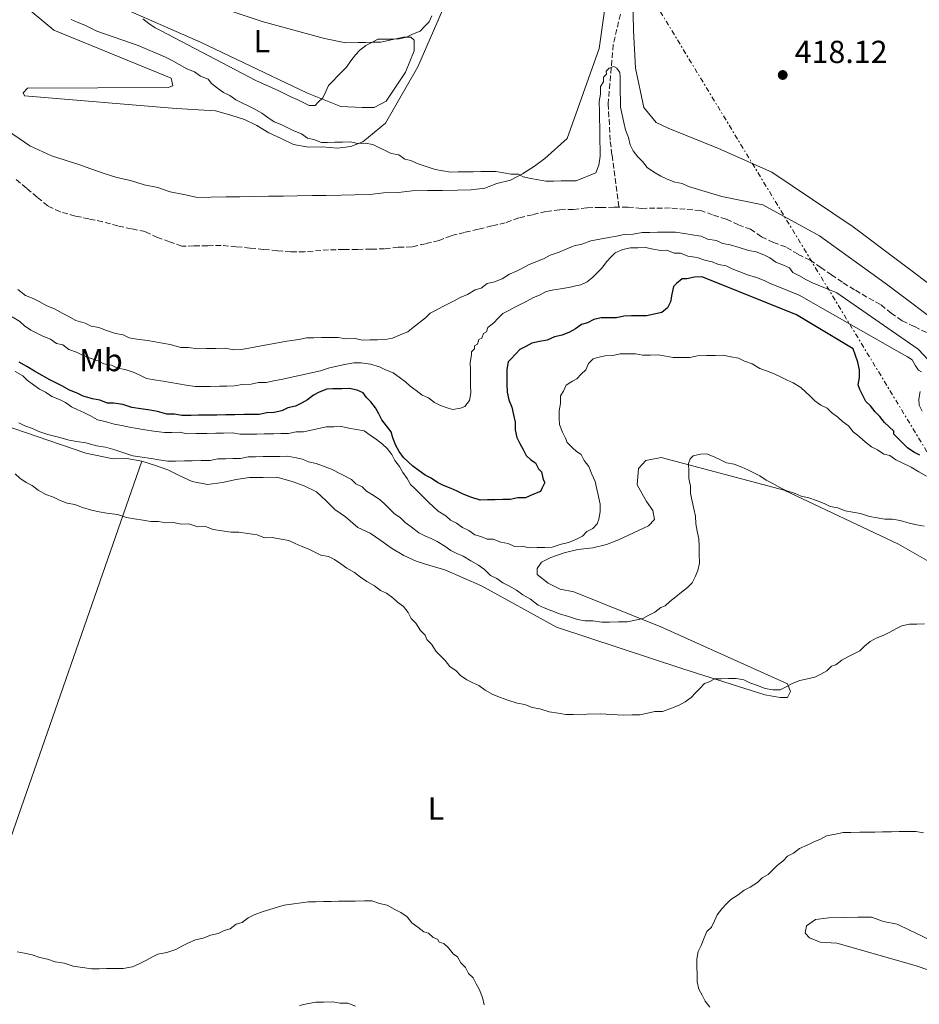
# Model space of a CAD drawing. Units: metres. Extents: x 641939 to 645408, y 4711409 to 4713759.
# Drawn here: x 643623 to 643905, y 4712917 to 4713227 of the extents above; entities that cross this region are included whole.
import ezdxf
from ezdxf.enums import TextEntityAlignment as Align

# ---------------------------------------------------------------- set-up
doc = ezdxf.new("R2010")
doc.units = ezdxf.units.M
doc.header["$MEASUREMENT"] = 0
doc.linetypes.add('DGN Style 3', pattern=[2.435891, 1.739922, -0.695969])
doc.linetypes.add('DGN Style 7', pattern=[3.479844, 1.56593, -0.695969, 0.521977, -0.695969])
for name, color, linetype, lineweight in [('Balsa-alberca', 142, 'Continuous', 0), ('Barranco lineal', 142, 'DGN Style 3', 13), ('Cota de punto acotado terreno', 7, 'Continuous', 0), ('Curva de nivel directora', 30, 'Continuous', 30), ('Curva de nivel intermedia', 30, 'Continuous', 0), ('Etiqueta de uso rústico', 92, 'Continuous', 0), ('Línea de cambio de uso (parcela vista)', 92, 'Continuous', 0), ('Línea eléctrica', 6, 'DGN Style 7', 0), ('Punto acotado terreno (símbolo)', 7, 'Continuous', 0)]:
    doc.layers.add(name, color=color, linetype=linetype, lineweight=lineweight)
doc.styles.add('Style-Arial', font='arial.ttf')

# ---------------------------------------------------------------- blocks, each defined once
blk = doc.blocks.new('5PATER')
at = {"layer": 'Balsa-alberca', "linetype": 'Continuous', "lineweight": 0}
h = blk.add_hatch(color=51, dxfattribs=at)
edge = h.paths.add_edge_path()
edge.add_ellipse((0, 0), major_axis=(-0.11, -0.111), ratio=0.999422, start_angle=0, end_angle=360)

msp = doc.modelspace()

# ---------------------------------------------------------------- linework, layer by layer
at = {"layer": 'Barranco lineal', "color": 142, "linetype": 'DGN Style 3', "lineweight": 13}
for points in [[(643842.25, 4713355.98, 422.51), (643832, 4713310.39, 420.56), (643821.27, 4713268.86, 418.61), (643813.69, 4713237.84, 417.88), (643809.25, 4713218.75, 416.66), (643807.65, 4713200.18, 415.93), (643808.32, 4713188.31, 415.93), (643808.86, 4713184.04, 415.93), (643811.04, 4713167.7, 415.2)], [(643811.04, 4713167.7, 415.2), (643809.49, 4713167.67, 415.41), (643805.22, 4713167.6, 415.16), (643800.94, 4713167.53, 415.16), (643796.67, 4713166.98, 415.41), (643792.39, 4713166.91, 415.41), (643788.12, 4713166.37, 415.41), (643783.86, 4713165.35, 415.16), (643779.6, 4713164.33, 414.92), (643775.35, 4713162.83, 414.92), (643771.08, 4713161.81, 414.68), (643766.82, 4713160.79, 414.68), (643762.56, 4713159.77, 414.68), (643758.3, 4713158.75, 414.68), (643754.52, 4713157.27, 414.68), (643750.26, 4713156.25, 414.43), (643746, 4713155.23, 414.43), (643741.72, 4713155.16, 414.43), (643737.45, 4713154.61, 414.43), (643733.17, 4713154.54, 414.43), (643728.89, 4713154.47, 414.43), (643724.62, 4713154.4, 414.43), (643719.86, 4713154.33, 414.43), (643712.27, 4713153.73, 414.19), (643707.99, 4713153.66, 414.19), (643703.71, 4713154.06, 414.19), (643699.42, 4713154.47, 413.95), (643695.14, 4713154.87, 413.7), (643690.85, 4713155.28, 413.7), (643686.09, 4713155.68, 413.46), (643681.81, 4713155.61, 413.46), (643677.54, 4713155.54, 413.22), (643673.73, 4713155.48, 413.22), (643669.91, 4713156.84, 413.22), (643666.08, 4713158.2, 413.22), (643662.25, 4713160.04, 413.46), (643657.96, 4713160.92, 413.46), (643653.66, 4713161.81, 413.46), (643648.89, 4713163.15, 413.46), (643644.6, 4713164.04, 413.46), (643640.3, 4713164.92, 413.22), (643635.53, 4713166.26, 412.73), (643631.69, 4713168.1, 412.73), (643628.32, 4713170.9, 412.49), (643624.95, 4713173.7, 412.24), (643621.58, 4713176.5, 412.24)], [(643907.59, 4713128.38, 416.62), (643903.75, 4713130.22, 416.62), (643899.92, 4713132.06, 416.62), (643896.55, 4713134.38, 416.62), (643893.18, 4713137.18, 416.38), (643888.87, 4713139.48, 416.38), (643885.03, 4713141.8, 416.38), (643881.18, 4713144.11, 416.38), (643877.82, 4713146.44, 416.38), (643874.45, 4713148.76, 416.14), (643871.09, 4713151.08, 416.14), (643867.26, 4713152.92, 416.14), (643863.41, 4713155.23, 416.14), (643859.59, 4713156.6, 416.14), (643855.76, 4713158.44, 415.89), (643852.39, 4713160.76, 415.65), (643848.57, 4713162.12, 415.65), (643844.73, 4713163.96, 415.65), (643840.43, 4713165.32, 415.65), (643836.61, 4713166.68, 415.65), (643831.85, 4713167.08, 415.65), (643827.09, 4713167.48, 415.65), (643822.33, 4713167.4, 415.65), (643818.06, 4713167.33, 415.41), (643813.77, 4713167.74, 415.41), (643811.04, 4713167.7, 415.2)]]:
    msp.add_polyline3d(points, dxfattribs=at)
at = {"layer": 'Curva de nivel directora', "color": 30, "linetype": 'Continuous', "lineweight": 30, "elevation": 425, "flags": 128}
for points in [[(643905.51, 4713089.85), (643903.6, 4713090.77), (643901.67, 4713092.17), (643900.22, 4713093.57), (643898.29, 4713095.44), (643897.33, 4713096.37), (643897.31, 4713097.32), (643895.86, 4713098.73), (643894.41, 4713100.13), (643892.96, 4713102.01), (643891.51, 4713103.41), (643890.05, 4713105.29), (643888.6, 4713106.69), (643887.62, 4713108.58), (643886.64, 4713110.46), (643886.14, 4713111.88), (643886.58, 4713114.26), (643886.54, 4713116.64), (643886.02, 4713119.01), (643884.53, 4713123.26), (643866.77, 4713133.91), (643839.49, 4713144.87), (643837.1, 4713145.79), (643834.72, 4713145.75), (643832.36, 4713145.23)], [(643832.36, 4713145.23), (643830.93, 4713145.21), (643829.05, 4713143.75), (643828.12, 4713142.79), (643827.68, 4713140.4), (643827.24, 4713138.02), (643826.32, 4713136.1), (643824.45, 4713134.65), (643822.08, 4713134.13), (643819.71, 4713133.62), (643817.33, 4713133.58), (643814.96, 4713133.54), (643812.58, 4713133.5), (643810.21, 4713132.99), (643807.83, 4713132.95), (643805.46, 4713132.91), (643803.09, 4713132.4), (643801.2, 4713131.42), (643799.31, 4713130.91), (643797.43, 4713129.45), (643795.55, 4713128.47), (643793.19, 4713127.48), (643790.82, 4713126.97), (643788.46, 4713125.98), (643786.09, 4713125.47), (643783.72, 4713124.95), (643781.83, 4713123.97), (643779.95, 4713122.99), (643778.55, 4713121.54), (643777.14, 4713120.09), (643776.21, 4713119.12), (643775.77, 4713116.74), (643775.81, 4713114.36), (643775.85, 4713111.99), (643775.89, 4713109.61), (643776.4, 4713107.24), (643777.39, 4713104.88), (643777.91, 4713102.51), (643778.42, 4713100.15), (643778.46, 4713097.77), (643778.97, 4713095.4), (643779.95, 4713093.52), (643780.93, 4713091.63), (643781.92, 4713089.74), (643783.36, 4713088.34), (643784.81, 4713087.41), (643785.79, 4713085.53), (643786.75, 4713084.59), (643787.27, 4713082.22), (643787.76, 4713081.28), (643786.84, 4713079.37), (643786.38, 4713078.41), (643784.02, 4713077.42), (643781.66, 4713076.43), (643779.28, 4713076.39), (643776.91, 4713075.88), (643774.54, 4713075.84), (643772.16, 4713075.8), (643769.78, 4713075.76), (643767.41, 4713075.72), (643764.54, 4713076.63), (643762.15, 4713077.54), (643760.23, 4713078.46), (643758.32, 4713079.38), (643755.92, 4713080.29), (643754.01, 4713081.21), (643752.08, 4713082.6), (643750.17, 4713083.52), (643748.24, 4713084.92), (643746.32, 4713086.31), (643744.87, 4713087.72), (643743.42, 4713089.12), (643741.96, 4713091), (643740.98, 4713092.88), (643739.99, 4713095.24), (643739.49, 4713097.14), (643738.03, 4713099.01), (643736.57, 4713100.89), (643735.59, 4713102.78), (643734.61, 4713104.66), (643733.15, 4713106.54), (643731.71, 4713107.94), (643730.73, 4713109.35), (643728.82, 4713110.27), (643726.43, 4713110.71), (643724.05, 4713110.67), (643721.2, 4713110.62), (643719.3, 4713110.59), (643716.94, 4713109.6), (643715.06, 4713108.62), (643713.18, 4713107.17), (643711.29, 4713106.18), (643709.41, 4713105.2), (643707.04, 4713104.69), (643705.15, 4713103.71), (643702.78, 4713103.19), (643700.41, 4713103.16), (643698.04, 4713102.64), (643695.66, 4713102.6), (643693.29, 4713102.56), (643690.44, 4713102.52)], [(643690.44, 4713102.52), (643687.58, 4713102.47), (643684.73, 4713102.43), (643681.88, 4713102.38), (643679.03, 4713102.33), (643676.65, 4713102.29), (643673.8, 4713102.25), (643671.42, 4713102.68), (643669.04, 4713102.65), (643666.17, 4713103.55), (643663.79, 4713103.99), (643660.93, 4713104.42), (643658.07, 4713104.84), (643655.2, 4713105.75), (643652.35, 4713106.18), (643650.44, 4713106.15), (643648.05, 4713107.06), (643645.67, 4713107.49), (643642.8, 4713108.4), (643640.89, 4713109.32), (643638.49, 4713110.23), (643636.09, 4713111.62), (643634.18, 4713112.54), (643632.26, 4713113.46), (643629.86, 4713114.84), (643627.46, 4713116.23), (643625.06, 4713117.62), (643622.66, 4713119.01)]]:
    msp.add_lwpolyline(points, dxfattribs=at)
at = {"layer": 'Curva de nivel intermedia', "color": 30, "linetype": 'Continuous', "lineweight": 0, "flags": 128}
for points, elevation in [([(643638.98, 4713226.71), (643640.89, 4713225.79), (643643.28, 4713224.88), (643645.2, 4713223.96), (643647.12, 4713223.04), (643660.03, 4713218.49), (643668.64, 4713214.83), (643670.56, 4713213.91), (643672.96, 4713212.52), (643675.36, 4713211.14), (643677.75, 4713210.22), (643679.67, 4713208.83), (643682.07, 4713207.92), (643683.04, 4713206.51), (643684.96, 4713205.11), (643686.89, 4713203.72), (643688.8, 4713202.8), (643690.73, 4713201.4), (643692.65, 4713200.48), (643694.56, 4713199.56), (643696.48, 4713198.64), (643698.88, 4713197.26), (643700.8, 4713195.86), (643702.73, 4713194.47), (643705.12, 4713193.55), (643707.03, 4713192.63), (643708.95, 4713191.72), (643711.34, 4713190.8), (643713.27, 4713189.41), (643715.18, 4713188.96), (643717.57, 4713188.05), (643719.47, 4713188.08), (643721.84, 4713188.12), (643724.22, 4713188.16), (643726.6, 4713188.2), (643728.98, 4713187.76), (643731.36, 4713187.8), (643733.74, 4713187.36), (643735.66, 4713186.44), (643737.57, 4713185.53), (643739.49, 4713184.61), (643741.88, 4713184.17), (643743.8, 4713182.77), (643745.71, 4713182.33), (643747.62, 4713181.41), (643753.36, 4713179.6), (643758.13, 4713178.73), (643760.5, 4713178.77), (643762.88, 4713178.81), (643765.26, 4713178.84), (643767.63, 4713178.88), (643770.01, 4713178.92), (643772.38, 4713178.96), (643774.77, 4713178.52), (643777.15, 4713178.09), (643779.53, 4713178.13), (643780.97, 4713177.2), (643783.35, 4713176.76), (643785.74, 4713176.33), (643788.12, 4713175.89), (643790.5, 4713175.93), (643792.87, 4713175.97), (643795.25, 4713176), (643796.42, 4713176.02), (643797.63, 4713176.04), (643803.77, 4713178.52), (643804.68, 4713180.91)], 415), ([(643661.52, 4713226.85), (643663.45, 4713225.46), (643665.37, 4713224.06), (643667.29, 4713223.14), (643697.02, 4713207.46), (643704.2, 4713204.25), (643706.12, 4713203.33), (643708.03, 4713202.41), (643709.95, 4713201.49), (643711.86, 4713200.57), (643713.78, 4713199.66), (643715.68, 4713199.69), (643716.62, 4713200.65), (643718.02, 4713202.1), (643718.94, 4713204.02), (643719.86, 4713205.93), (643721.26, 4713207.38), (643722.66, 4713208.83), (643724.07, 4713210.28), (643725.47, 4713211.73), (643726.86, 4713213.65), (643728.26, 4713215.58), (643729.66, 4713217.03), (643731.54, 4713218.48), (643733.43, 4713219.47), (643735.31, 4713220.45), (643737.21, 4713220.48), (643739.59, 4713220.52), (643741.96, 4713220.55), (643744.33, 4713221.07), (643746.22, 4713222.05), (643748.58, 4713223.04), (643749.98, 4713224.49), (643751.38, 4713225.94), (643752.3, 4713227.85)], 420), ([(643804.68, 4713180.91), (643805.11, 4713183.77), (643804.88, 4713197.55), (643804.83, 4713200.88), (643805.27, 4713203.26), (643805.23, 4713205.64), (643806.15, 4713207.08), (643806.13, 4713208.51), (643807.07, 4713209.47), (643807.05, 4713210.42), (643807.99, 4713211.39), (643809.4, 4713211.89), (643810.36, 4713211.43), (643811.34, 4713210.02), (643811.36, 4713208.59), (643811.4, 4713206.22), (643811.44, 4713203.84), (643811.47, 4713201.46), (643811.51, 4713199.09), (643812.03, 4713196.72), (643812.54, 4713194.35), (643813.06, 4713191.98), (643814.04, 4713189.62), (643814.56, 4713187.25), (643815.54, 4713185.37), (643817, 4713183.49), (643818.45, 4713182.09), (643819.9, 4713180.21), (643821.83, 4713178.81), (643824.23, 4713177.43), (643826.14, 4713176.51), (643828.53, 4713175.6), (643830.92, 4713175.16), (643832.83, 4713174.24), (643843.34, 4713171.08), (643856.22, 4713168.44), (643873.97, 4713158.74), (643894.65, 4713143.87), (643914.38, 4713128.98)], 415), ([(643810.27, 4713158.66), (643807.9, 4713158.15), (643805.06, 4713157.62), (643802.21, 4713157.1), (643799.38, 4713156.11), (643797.01, 4713155.59), (643796.42, 4713155.34), (643794.65, 4713154.6), (643792.29, 4713153.61), (643789.45, 4713152.62), (643787.57, 4713151.64), (643785.2, 4713150.65), (643782.84, 4713149.66), (643780.96, 4713148.68), (643779.07, 4713147.69), (643776.71, 4713146.71), (643774.36, 4713145.24), (643772, 4713144.25), (643769.63, 4713143.74), (643767.75, 4713142.28), (643765.86, 4713141.77), (643763.5, 4713140.31), (643761.14, 4713139.32), (643759.26, 4713138.34), (643757.37, 4713137.36), (643755.49, 4713136.38), (643753.6, 4713135.4), (643751.72, 4713134.41), (643750.31, 4713132.97), (643748.44, 4713131.51), (643746.56, 4713130.05), (643744.68, 4713128.6), (643742.32, 4713127.61), (643739.96, 4713126.62), (643737.59, 4713126.1), (643735.21, 4713126.06), (643732.84, 4713126.03), (643730.46, 4713125.99), (643728.08, 4713126.42), (643725.23, 4713126.38), (643722.84, 4713126.81), (643719.99, 4713126.77), (643717.61, 4713126.73), (643715.24, 4713126.69), (643712.86, 4713126.65), (643710.49, 4713126.14), (643706.7, 4713125.6), (643698.17, 4713124.04), (643695.32, 4713123.51), (643692.48, 4713122.99), (643690.1, 4713122.95), (643687.24, 4713123.38), (643684.39, 4713123.34), (643681.54, 4713123.29), (643678.69, 4713123.24), (643675.83, 4713123.67), (643673.45, 4713123.63), (643670.11, 4713124.53), (643667.73, 4713124.97), (643665.34, 4713125.4), (643662.96, 4713125.84), (643659.62, 4713126.26), (643657.24, 4713126.7), (643655.32, 4713127.62), (643652.94, 4713128.05), (643650.07, 4713128.96), (643647.68, 4713129.87), (643645.3, 4713130.31), (643643.38, 4713131.23), (643640.51, 4713132.13), (643638.11, 4713133.52), (643636.2, 4713134.44), (643633.8, 4713135.82), (643631.41, 4713136.74), (643629.01, 4713138.12), (643627.09, 4713139.04), (643624.7, 4713139.96), (643622.29, 4713141.82)], 415), ([(643919.49, 4713107.67), (643904.97, 4713123.12), (643879.49, 4713140.77), (643871.83, 4713143.97), (643869.92, 4713144.89), (643867.52, 4713146.28), (643865.6, 4713147.2), (643864.63, 4713148.61), (643862.71, 4713149.53), (643860.32, 4713150.44), (643858.39, 4713151.84), (643856.48, 4713152.76), (643854.09, 4713153.67), (643851.7, 4713154.1), (643848.83, 4713155.01), (643845.97, 4713155.91), (643843.58, 4713156.35), (643841.67, 4713157.27), (643838.81, 4713157.7), (643836.89, 4713158.62), (643834.03, 4713159.05), (643831.65, 4713159.48), (643828.79, 4713159.91), (643825.94, 4713159.87), (643823.09, 4713159.82), (643820.71, 4713159.78), (643818.33, 4713159.74), (643815.49, 4713159.22), (643812.64, 4713159.17), (643810.27, 4713158.66)], 415), ([(643898.33, 4713122.54), (643867.62, 4713140.1), (643860.92, 4713142.84), (643858.52, 4713143.76), (643856.61, 4713144.68), (643854.22, 4713145.59), (643851.35, 4713146.49), (643848.96, 4713147.4), (643846.57, 4713148.32), (643844.65, 4713149.24), (643842.27, 4713149.67), (643840.35, 4713150.59), (643837.97, 4713151.03), (643835.57, 4713151.94), (643832.71, 4713152.37), (643830.32, 4713153.28), (643828.42, 4713153.25), (643826.03, 4713154.16), (643824.13, 4713154.13), (643821.74, 4713154.57), (643819.36, 4713155), (643816.98, 4713154.97), (643814.61, 4713154.93), (643812.24, 4713154.41), (643809.88, 4713153.42), (643808.48, 4713151.98), (643807.07, 4713150.53), (643805.68, 4713148.6), (643804.28, 4713147.15), (643802.87, 4713145.7), (643801, 4713144.25), (643799.11, 4713143.27), (643796.42, 4713142.77), (643796.27, 4713142.74), (643793.42, 4713142.22), (643790.58, 4713141.7), (643788.21, 4713141.19), (643786.32, 4713140.21), (643783.96, 4713139.22), (643782.08, 4713138.24), (643780.19, 4713137.25), (643778.31, 4713136.27), (643776.42, 4713135.29), (643774.54, 4713134.31), (643773.13, 4713132.86), (643771.73, 4713131.41), (643769.85, 4713129.96), (643769.4, 4713128.52), (643768.46, 4713128.03), (643768.01, 4713126.6), (643767.06, 4713126.11), (643766.61, 4713124.67), (643765.67, 4713124.18), (643765.68, 4713123.23), (643764.75, 4713122.27), (643764.76, 4713121.32), (643764.33, 4713118.93), (643764.37, 4713116.56), (643764.41, 4713114.18), (643764.44, 4713111.8), (643764.48, 4713109.43), (643764.05, 4713107.04), (643762.65, 4713105.12), (643761.23, 4713104.62), (643758.86, 4713104.11), (643757.43, 4713104.56), (643755.04, 4713105.47), (643753.12, 4713106.39), (643751.2, 4713107.78), (643749.28, 4713108.7), (643747.36, 4713110.1), (643745.43, 4713111.49), (643743.98, 4713112.9), (643742.06, 4713114.29), (643740.14, 4713115.69), (643737.74, 4713116.6), (643735.83, 4713117.52), (643732.96, 4713118.42), (643730.1, 4713118.85), (643727.73, 4713118.81), (643724.88, 4713118.29), (643722.51, 4713117.78), (643720.14, 4713117.26), (643717.31, 4713116.27), (643714.94, 4713115.75), (643712.57, 4713115.24), (643710.2, 4713114.72), (643707.83, 4713114.21), (643705.47, 4713113.7), (643702.62, 4713113.17), (643700.25, 4713112.66), (643697.88, 4713112.62), (643695.51, 4713112.11), (643692.66, 4713112.06), (643690.29, 4713111.55), (643687.91, 4713111.51), (643685.54, 4713111.47), (643682.68, 4713111.42), (643680.31, 4713111.39), (643677.93, 4713111.35), (643675.07, 4713111.78), (643672.69, 4713112.21)], 420), ([(643672.69, 4713112.21), (643670.3, 4713112.65), (643667.92, 4713113.09), (643665.06, 4713113.51), (643662.68, 4713113.95), (643660.76, 4713114.87), (643658.84, 4713115.79), (643655.98, 4713116.69), (643653.59, 4713117.13), (643651.68, 4713118.05), (643649.29, 4713118.49), (643647.38, 4713119.41), (643644.98, 4713120.32), (643642.59, 4713121.23), (643640.68, 4713122.15), (643638.28, 4713123.06), (643636.36, 4713124.46), (643634.45, 4713124.9), (643632.53, 4713126.3), (643630.14, 4713127.21), (643628.22, 4713128.13), (643626.3, 4713129.05), (643624.38, 4713130.44), (643622.93, 4713131.84), (643620.53, 4713133.23)], 420), ([(643740.68, 4713088.12), (643742.14, 4713086.25), (643743.12, 4713084.36), (643744.57, 4713082.48), (643745.56, 4713080.6), (643747.01, 4713079.2), (643748.45, 4713077.79), (643749.9, 4713076.39), (643751.35, 4713074.99), (643752.8, 4713073.59), (643754.25, 4713072.18), (643756.65, 4713070.8), (643758.1, 4713069.39), (643760.01, 4713068.47), (643761.94, 4713067.08), (643763.86, 4713066.16), (643765.78, 4713064.76), (643767.69, 4713064.32), (643769.6, 4713063.4), (643771.51, 4713063.43), (643773.9, 4713062.52), (643776.28, 4713062.08), (643778.2, 4713061.16), (643780.57, 4713061.2), (643782.96, 4713060.76), (643785.33, 4713060.8), (643787.71, 4713060.84), (643790.09, 4713060.88), (643792.92, 4713061.88), (643795.29, 4713062.39), (643796.42, 4713062.87), (643797.65, 4713063.38), (643799.54, 4713064.36), (643800.94, 4713065.81), (643802.83, 4713066.79), (643804.23, 4713068.24), (643804.68, 4713069.67), (643805.12, 4713072.06), (643805.08, 4713074.44), (643804.57, 4713076.8), (643804.05, 4713079.17), (643803.54, 4713081.54), (643802.55, 4713083.9), (643801.56, 4713086.26), (643800.1, 4713088.14), (643799.12, 4713090.03), (643797.68, 4713090.95), (643796.42, 4713092.17), (643796.23, 4713092.36), (643794.78, 4713093.76), (643794.28, 4713095.18), (643793.3, 4713097.06), (643792.31, 4713099.42), (643792.28, 4713101.32), (643792.24, 4713103.7), (643792.68, 4713106.08), (643792.64, 4713108.46), (643793.57, 4713109.9), (643794.49, 4713111.82), (643795.9, 4713112.79), (643796.42, 4713113.06), (643797.78, 4713113.77), (643799.19, 4713115.22), (643800.59, 4713116.67), (643801.51, 4713118.59), (643802.91, 4713120.04), (643804.33, 4713120.53), (643806.7, 4713121.05), (643809.07, 4713121.09), (643811.44, 4713121.6), (643813.82, 4713121.64), (643816.2, 4713121.68), (643818.58, 4713121.24), (643820.96, 4713121.28), (643823.33, 4713121.32), (643825.72, 4713120.88), (643828.1, 4713120.45), (643830.48, 4713120.48), (643833.33, 4713120.53), (643835.7, 4713121.04), (643838.55, 4713121.09), (643841.4, 4713121.14), (643843.78, 4713121.18), (643846.16, 4713120.74), (643848.54, 4713120.3), (643850.46, 4713119.38), (643852.85, 4713118.47), (643855.25, 4713117.08), (643857.64, 4713116.17), (643860.03, 4713115.26), (643861.95, 4713114.34), (643863.87, 4713113.42), (643865.78, 4713112.5), (643868.18, 4713111.11), (643869.63, 4713109.71), (643871.08, 4713108.31), (643872.53, 4713106.91), (643874.45, 4713105.51), (643876.37, 4713104.59), (643877.82, 4713103.19), (643879.74, 4713101.8), (643881.19, 4713100.39), (643883.12, 4713099), (643884.57, 4713097.12)], 430), ([(643906.04, 4713116.01), (643905.08, 4713116.47), (643904.11, 4713117.88), (643903.13, 4713119.76), (643901.68, 4713120.69), (643898.33, 4713122.54)], 420), ([(643621.38, 4713116.13), (643623.78, 4713114.75), (643625.23, 4713113.34), (643627.15, 4713111.95), (643629.08, 4713110.55), (643630.99, 4713109.64), (643632.92, 4713108.24), (643635.31, 4713107.33), (643637.23, 4713106.41), (643639.15, 4713105.01), (643641.07, 4713104.09), (643642.98, 4713103.17), (643644.9, 4713102.26), (643647.3, 4713100.87), (643649.68, 4713100.43), (643652.55, 4713099.53), (643654.93, 4713099.09), (643657.32, 4713098.65), (643659.7, 4713098.22), (643662.09, 4713097.78), (643664.94, 4713097.35), (643668.28, 4713096.93), (643670.66, 4713096.97), (643673.03, 4713097.01), (643675.42, 4713096.57), (643678.27, 4713096.62), (643681.59, 4713096.67), (643684.45, 4713096.72), (643686.82, 4713096.76), (643689.67, 4713096.8), (643692.06, 4713096.37), (643694.91, 4713096.41), (643697.29, 4713096.45), (643699.66, 4713096.49), (643702.51, 4713096.54), (643704.89, 4713096.58), (643707.27, 4713096.61), (643709.63, 4713097.13), (643712.01, 4713097.17), (643714.38, 4713097.68), (643716.75, 4713098.19), (643719.12, 4713098.71), (643721.49, 4713098.75), (643723.87, 4713098.79), (643726.25, 4713098.35), (643728.64, 4713097.91), (643731.02, 4713097.48), (643732.94, 4713096.08), (643734.87, 4713094.69), (643736.79, 4713093.29), (643738.24, 4713091.89), (643739.7, 4713090.01), (643740.68, 4713088.12)], 430), ([(643906.24, 4713103.65), (643905.26, 4713105.54), (643905.23, 4713107.44), (643905.66, 4713109.82)], 420), ([(643682.68, 4713088.13), (643679.83, 4713088.09), (643676.98, 4713088.04), (643674.6, 4713088), (643671.75, 4713087.96), (643669.38, 4713087.92), (643666.52, 4713088.35), (643664.13, 4713088.78), (643661.27, 4713089.21), (643658.41, 4713089.64), (643655.55, 4713090.54), (643652.68, 4713091.45), (643649.81, 4713092.35), (643646.95, 4713092.78), (643643.61, 4713093.68), (643640.75, 4713094.11), (643638.37, 4713094.54), (643635.03, 4713095.44), (643631.68, 4713096.34), (643628.82, 4713097.24), (643626.9, 4713098.16), (643624.51, 4713099.07), (643622.59, 4713099.99)], 435), ([(643884.57, 4713097.12), (643886.5, 4713095.72), (643888.43, 4713093.85), (643890.35, 4713092.46), (643892.27, 4713091.54), (643894.2, 4713090.15), (643896.1, 4713089.7), (643898.03, 4713088.31), (643899.94, 4713087.39), (643902.82, 4713086.01), (643905.22, 4713084.62), (643907.62, 4713083.23)], 430), ([(643863.48, 4713078.71), (643861.56, 4713079.63), (643859.17, 4713081.02), (643857.25, 4713081.94), (643855.32, 4713083.33), (643853.41, 4713084.25), (643851.49, 4713085.17), (643849.58, 4713086.09), (643847.18, 4713087), (643844.8, 4713087.44), (643842.88, 4713088.36), (643840.97, 4713089.28), (643838.57, 4713090.19), (643836.67, 4713090.16), (643834.31, 4713089.65), (643833.37, 4713088.68), (643832.92, 4713087.25), (643832.96, 4713084.87), (643833, 4713082.5), (643833.51, 4713080.13), (643833.55, 4713077.75), (643834.06, 4713075.38), (643834.58, 4713073.01), (643835.09, 4713070.64), (643835.13, 4713068.27), (643835.64, 4713065.9), (643836.16, 4713063.53), (643836.19, 4713061.16), (643836.23, 4713058.78), (643836.28, 4713055.93), (643835.84, 4713053.54), (643834.92, 4713051.63), (643834, 4713049.71), (643832.6, 4713048.26), (643830.72, 4713046.8), (643828.85, 4713045.35), (643826.97, 4713043.89), (643825.57, 4713042.44), (643824.15, 4713041.94), (643822.27, 4713040.49), (643820.38, 4713039.51), (643818.5, 4713038.52), (643816.13, 4713038.01), (643813.76, 4713037.5), (643810.91, 4713037.45), (643808.06, 4713037.4), (643805.68, 4713037.37), (643802.82, 4713037.79), (643800.45, 4713037.76), (643798.06, 4713038.19), (643796.42, 4713038.71), (643795.2, 4713039.1), (643792.33, 4713040), (643789.94, 4713040.91), (643787.54, 4713041.82), (643785.63, 4713042.74), (643783.22, 4713044.61), (643780.82, 4713045.99), (643778.9, 4713047.39), (643776.5, 4713048.78), (643774.58, 4713049.69), (643772.66, 4713051.09), (643770.74, 4713052.01), (643768.81, 4713053.88), (643766.88, 4713055.27), (643764.49, 4713056.66), (643762.09, 4713058.05), (643760.17, 4713058.97), (643758.25, 4713059.89), (643756.33, 4713061.28), (643753.93, 4713062.67), (643752.01, 4713063.59), (643750.1, 4713064.51), (643748.18, 4713065.43), (643745.77, 4713067.29), (643743.85, 4713068.69), (643742.4, 4713070.09), (643740.48, 4713071.48), (643739.03, 4713072.89), (643737.58, 4713074.29), (643736.13, 4713075.69), (643734.2, 4713077.09), (643731.8, 4713078.47), (643730.36, 4713079.88), (643728.44, 4713080.8), (643726.99, 4713082.2), (643720.76, 4713085.42), (643715.97, 4713087.25), (643713.59, 4713087.68), (643711.67, 4713088.6), (643709.29, 4713089.04), (643706.91, 4713089.48), (643704.53, 4713089.44), (643702.15, 4713089.4), (643699.3, 4713089.35), (643696.93, 4713089.32), (643694.55, 4713089.28), (643692.18, 4713088.76), (643689.8, 4713088.72), (643687.43, 4713088.69), (643685.05, 4713088.65), (643682.68, 4713088.13)], 435), ([(643621.47, 4713083.99), (643622.92, 4713082.58), (643624.84, 4713081.19), (643626.76, 4713080.27), (643628.69, 4713078.87), (643631.09, 4713077.49), (643633.48, 4713076.58), (643635.39, 4713075.66), (643637.78, 4713074.74), (643640.17, 4713074.31), (643642.56, 4713073.4), (643645.43, 4713072.49), (643647.81, 4713072.05), (643650.2, 4713071.62), (643653.53, 4713071.2), (643656.4, 4713070.29), (643658.78, 4713069.86), (643661.64, 4713069.43), (643664.02, 4713068.99), (643666.4, 4713069.03), (643668.78, 4713068.59), (643671.16, 4713068.63), (643673.55, 4713068.19), (643675.92, 4713068.23), (643678.79, 4713067.33), (643681.16, 4713067.37), (643683.56, 4713066.46), (643686.42, 4713066.03), (643689.27, 4713065.6), (643691.65, 4713065.64), (643694.51, 4713065.21), (643697.37, 4713064.78), (643699.76, 4713063.87), (643702.14, 4713063.91)], 440), ([(643906.92, 4713067.53), (643904.54, 4713067.97), (643902.15, 4713068.41), (643899.29, 4713069.31), (643896.9, 4713069.75), (643894.53, 4713069.71), (643892.14, 4713070.15), (643889.76, 4713070.58), (643886.89, 4713071.49), (643884.51, 4713071.92), (643882.12, 4713072.36), (643879.73, 4713073.27), (643877.35, 4713073.71), (643875.43, 4713074.63), (643873.04, 4713075.54), (643870.65, 4713076.45), (643868.26, 4713076.89), (643866.35, 4713077.81), (643863.48, 4713078.71)], 435), ([(643702.14, 4713063.91), (643705, 4713063.48), (643707.38, 4713063.04), (643709.3, 4713062.12), (643711.21, 4713061.2), (643713.61, 4713060.29), (643715.52, 4713059.37), (643717.44, 4713058.45), (643719.82, 4713058.01), (643721.74, 4713057.09), (643723.66, 4713055.7), (643725.59, 4713054.3), (643727.99, 4713052.92), (643729.91, 4713051.52), (643731.84, 4713050.13), (643734.23, 4713048.74), (643736.16, 4713047.35), (643738.08, 4713046.43), (643740, 4713045.03), (643741.45, 4713043.63), (643743.37, 4713042.23), (643744.83, 4713040.36), (643745.81, 4713038.47), (643747.26, 4713037.07), (643748.72, 4713034.71), (643750.17, 4713033.31), (643750.67, 4713031.89), (643752.12, 4713030.49), (643753.58, 4713028.14), (643755.03, 4713026.74), (643756.48, 4713025.33), (643757.94, 4713023.46), (643759.86, 4713022.06), (643761.31, 4713020.66), (643763.24, 4713019.26), (643765.15, 4713018.34), (643767.07, 4713017.42), (643768.99, 4713016.03), (643771.39, 4713014.64), (643773.79, 4713013.73), (643776.18, 4713012.82), (643779.04, 4713011.91), (643781.43, 4713011.48), (643783.82, 4713010.57), (643786.2, 4713010.13), (643789.07, 4713009.22), (643791.93, 4713008.8), (643794.31, 4713008.36), (643796.42, 4713008.4), (643796.69, 4713008.4), (643805.24, 4713008.54), (643812.38, 4713008.18), (643815.23, 4713008.22), (643817.61, 4713008.26), (643819.98, 4713008.78), (643822.35, 4713009.29), (643824.72, 4713009.33), (643827.56, 4713010.33), (643829.92, 4713011.31), (643831.8, 4713012.3), (643833.68, 4713013.75), (643835.09, 4713015.2), (643836.49, 4713016.65), (643837.89, 4713018.1), (643839.31, 4713018.6), (643841.19, 4713019.58), (643843.1, 4713019.61), (643845.47, 4713019.65), (643847.85, 4713019.69), (643850.23, 4713019.25), (643852.15, 4713018.33), (643854.54, 4713017.42), (643856.93, 4713016.51), (643859.32, 4713016.07), (643861.69, 4713016.11), (643863.58, 4713017.09), (643865.46, 4713018.07), (643867.82, 4713019.06), (643870.19, 4713019.58), (643872.56, 4713020.09), (643874.45, 4713021.07), (643876.33, 4713022.05), (643877.73, 4713023.5), (643879.15, 4713024), (643881.03, 4713025.46), (643882.92, 4713026.44), (643884.8, 4713027.42), (643886.69, 4713028.4), (643888.09, 4713029.85), (643889.97, 4713031.31), (643891.85, 4713032.29), (643894.21, 4713033.28), (643896.1, 4713034.26), (643897.99, 4713035.24), (643899.87, 4713036.22), (643902.24, 4713036.73), (643904.62, 4713036.77), (643906.99, 4713036.81)], 440), ([(643836.12, 4712922.04), (643835.61, 4712924.41), (643835.57, 4712926.79), (643835.53, 4712929.17), (643835.49, 4712931.54), (643835.93, 4712933.93), (643836.85, 4712935.84), (643837.76, 4712938.23), (643838.68, 4712940.15), (643840.08, 4712941.6), (643841, 4712943.52), (643841.92, 4712945.43), (643843.32, 4712947.36), (643844.72, 4712948.81), (643846.12, 4712950.25), (643848.48, 4712951.72), (643850.36, 4712953.18), (643852.24, 4712954.16), (643854.59, 4712955.62), (643856, 4712957.07), (643857.88, 4712958.05), (643859.28, 4712959.5), (643860.69, 4712960.95), (643862.56, 4712962.41), (643863.97, 4712963.85), (643865.85, 4712964.84), (643867.73, 4712966.29), (643870.09, 4712967.28), (643871.98, 4712968.26), (643874.34, 4712969.25), (643876.22, 4712970.23), (643879.07, 4712970.76), (643881.44, 4712971.27), (643883.81, 4712971.31), (643886.66, 4712971.35), (643889.04, 4712971.39), (643891.42, 4712971.43), (643893.79, 4712971.47), (643896.64, 4712971.52), (643899.02, 4712971.56), (643901.87, 4712971.6), (643904.25, 4712971.64), (643906.63, 4712971.2)], 445), ([(643768.7, 4712917.14), (643768.19, 4712919.51), (643767.2, 4712921.87), (643766.22, 4712923.76), (643765.23, 4712925.65), (643763.79, 4712927.05), (643762.8, 4712928.93), (643761.35, 4712930.34), (643760.37, 4712932.22), (643758.93, 4712933.15), (643757.48, 4712935.03), (643756.03, 4712936.43), (643754.59, 4712936.88), (643754.1, 4712937.82), (643752.67, 4712938.28), (643751.22, 4712939.68), (643749.79, 4712940.13), (643747.86, 4712941.53), (643745.94, 4712942.92), (643744.48, 4712944.8), (643742.56, 4712946.19), (643740.64, 4712947.11), (643738.24, 4712948.5), (643735.86, 4712948.94), (643733.47, 4712949.85), (643731.09, 4712949.81), (643728.24, 4712949.76), (643725.39, 4712949.72), (643723.01, 4712949.68), (643720.63, 4712949.64), (643718.26, 4712949.6), (643715.88, 4712949.56), (643713.5, 4712949.52), (643705.92, 4712948.45), (643699.29, 4712946.44), (643696.46, 4712945.44), (643694.57, 4712944.46), (643692.69, 4712943.01), (643690.8, 4712942.5), (643688.92, 4712941.04), (643687.03, 4712940.54), (643685.14, 4712939.56), (643682.78, 4712939.04), (643680.41, 4712938.05), (643678.05, 4712937.54), (643675.69, 4712936.55), (643673.8, 4712935.57), (643671.91, 4712934.59), (643669.08, 4712933.59), (643666.23, 4712933.07), (643664.35, 4712932.09), (643662.46, 4712931.11), (643660.58, 4712930.12), (643658.22, 4712929.13), (643655.37, 4712928.61), (643652.52, 4712928.57), (643650.15, 4712928.53), (643647.77, 4712928.49), (643645.39, 4712928.45), (643642.53, 4712928.88), (643639.67, 4712929.31), (643636.81, 4712930.21)], 440), ([(643636.81, 4712930.21), (643633.95, 4712930.64), (643631.56, 4712931.55), (643629.17, 4712931.99), (643626.78, 4712932.9), (643624.4, 4712933.34), (643622.01, 4712933.78)], 440), ([(643839.54, 4712916.39), (643838.09, 4712918.27), (643837.11, 4712920.16), (643836.12, 4712922.04)], 445), ([(643710.66, 4712916.98), (643713.03, 4712917.49), (643715.87, 4712918.01), (643718.25, 4712918.05), (643721.1, 4712918.1), (643723.49, 4712917.66), (643725.86, 4712917.7), (643728.25, 4712916.79)], 435)]:
    msp.add_lwpolyline(points, dxfattribs=dict(at, elevation=elevation))
at = {"layer": 'Línea de cambio de uso (parcela vista)', "color": 92, "linetype": 'Continuous', "lineweight": 0}
for points in [[(643912.44, 4713140.65, 417.2), (643884.53, 4713161.59, 417.2), (643859.06, 4713178.76, 417.2), (643842.3, 4713186.1, 417.2), (643826.51, 4713192.49, 417.44), (643822.68, 4713194.33, 417.44), (643818.8, 4713199.02, 417.2), (643816.22, 4713211.34, 417.2), (643815.55, 4713223.22, 417.2), (643815.38, 4713233.67, 418.17), (643819.36, 4713251.8, 418.66), (643826.5, 4713280.92, 420.6), (643834.67, 4713304.82, 421.33), (643837.79, 4713317.23, 421.58), (643841.37, 4713331.07, 422.31), (643844.07, 4713340.15, 422.55), (643846.42, 4713342.09, 422.55), (643848.3, 4713343.54, 422.55), (643850.65, 4713345.01, 422.55), (643853.97, 4713345.54, 423.04), (643859.2, 4713345.15, 423.04), (643868.75, 4713342.93, 423.77), (643887.91, 4713334.21, 424.98), (643911.38, 4713323.18, 424.98)], [(643663.67, 4713237.86, 421.82), (643699.04, 4713226.08, 422.31), (643718.61, 4713220.69, 421.33), (643725.29, 4713219.37, 420.36)], [(643606.86, 4713200.03, 414.08), (643626.08, 4713187.03, 414.81), (643632.79, 4713183.81, 414.81), (643637.09, 4713182.46, 414.81), (643641.39, 4713181.1, 414.81), (643645.22, 4713179.74, 414.33), (643649.04, 4713178.37, 414.08), (643653.34, 4713177.02, 414.08), (643657.64, 4713176.14, 414.08), (643661.94, 4713174.78, 414.08), (643666.23, 4713173.9, 414.08), (643670.05, 4713172.53, 414.08), (643674.35, 4713171.65, 414.08), (643678.64, 4713170.77, 414.33), (643682.92, 4713170.84, 414.33), (643687.67, 4713170.92, 414.33), (643691.95, 4713170.99, 414.33), (643696.22, 4713171.06, 414.33), (643700.98, 4713171.14, 414.57), (643705.73, 4713171.21, 414.57), (643710.01, 4713171.28, 414.57), (643714.76, 4713171.36, 414.81), (643719.04, 4713171.43, 414.81), (643723.79, 4713171.51, 414.81), (643728.07, 4713171.58, 415.06), (643732.82, 4713171.65, 415.3), (643737.09, 4713172.2, 415.3), (643741.84, 4713172.28, 415.3), (643746.11, 4713172.82, 415.3), (643750.86, 4713172.9, 415.3), (643755.62, 4713172.97, 415.06), (643760.37, 4713173.05, 415.06), (643764.65, 4713173.12, 415.06), (643768.92, 4713173.67, 415.06), (643772.69, 4713175.15, 415.06), (643776.96, 4713176.17, 415.3), (643780.73, 4713178.14, 415.79), (643784.49, 4713180.57, 415.79), (643787.78, 4713183, 416.03), (643794.81, 4713189.3, 416.76), (643804.81, 4713217.51, 417.25), (643806.51, 4713229.42, 418.71)], [(643726.87, 4713186.77, 415.79), (643722.6, 4713186.22, 415.54), (643717.84, 4713186.62, 415.54), (643713.56, 4713186.55, 415.54), (643708.79, 4713187.43, 415.54), (643704.96, 4713189.26, 415.54), (643701.13, 4713191.1, 415.54), (643697.29, 4713193.42, 415.54), (643693.45, 4713195.26, 415.54), (643689.15, 4713196.61, 415.54), (643684.38, 4713197.96, 415.54), (643672.01, 4713198.71, 415.79), (643624.4, 4713202.69, 414.57), (643623.91, 4713203.63, 414.57), (643625.32, 4713205.08, 414.57), (643669.52, 4713205.33, 414.81), (643670.94, 4713205.83, 414.81), (643670.43, 4713208.19, 414.81), (643633.58, 4713223.28, 415.79), (643622.97, 4713232.14, 416.03)], [(643725.29, 4713219.37, 420.36), (643729.09, 4713219.43, 419.87), (643731.47, 4713219.47, 419.63), (643733.85, 4713219.51, 419.39), (643736.22, 4713219.55, 419.39), (643738.59, 4713220.06, 419.39), (643740.96, 4713220.58, 419.39), (643743.33, 4713221.09, 419.39), (643745.7, 4713221.13, 419.14), (643746.67, 4713220.19, 419.14), (643746.72, 4713216.87, 419.14), (643743.98, 4713210.17, 419.14), (643737.95, 4713201.04, 419.14), (643734.18, 4713199.07, 419.14), (643730.38, 4713199.01, 419.14), (643723.71, 4713199.38, 419.39), (643713.19, 4713203.49, 420.36), (643679.65, 4713219.58, 421.33), (643653.32, 4713231.04, 420.36)], [(643755.65, 4713229.55, 419.44), (643747.85, 4713211.83, 418.46), (643737.68, 4713194.08, 416.76), (643730.65, 4713188.26, 416.03), (643726.87, 4713186.77, 415.79)], [(643612.99, 4713100.9, 438.53), (643643.59, 4713090.47, 437.56), (643652.17, 4713088.7, 437.56), (643656.45, 4713088.77, 437.56), (643661.22, 4713087.9, 437.56)], [(643661.22, 4713087.9, 437.56), (643615.75, 4712957.72, 443.64), (643613.9, 4712954.36, 442.67), (643612.04, 4712951.95, 442.43), (643609.69, 4712950.49, 442.18), (643604.93, 4712950.41, 441.94), (643599.68, 4712951.75, 441.7), (643563.71, 4712974.31, 440.48)], [(643661.22, 4713087.9, 437.56), (643665.52, 4713086.54, 437.56), (643669.34, 4713085.18, 437.56), (643673.18, 4713083.34, 437.56), (643677.01, 4713081.5, 437.56), (643681.78, 4713080.63, 437.8), (643686.52, 4713081.18, 438.53), (643690.78, 4713082.2, 438.29), (643695.05, 4713082.75, 438.29), (643699.33, 4713082.82, 438.29), (643703.61, 4713082.88, 438.29), (643708.38, 4713081.54, 438.29), (643712.21, 4713080.17, 438.29), (643716.04, 4713078.33, 438.29), (643718.94, 4713075.53, 438.78), (643721.84, 4713072.72, 439.26), (643725.2, 4713070.4, 439.51), (643729.06, 4713067.14, 439.51), (643732.89, 4713065.3, 439.51), (643736.26, 4713062.97, 439.51), (643739.62, 4713060.65, 439.51), (643743.46, 4713058.34, 439.51), (643747.3, 4713056.5, 439.26), (643751.6, 4713055.14, 439.26), (643756.37, 4713053.79, 439.26), (643767.86, 4713048.75, 438.05), (643791.37, 4713035.82, 437.8), (643831.04, 4713022.68, 439.51), (643856.84, 4713014.54, 440.97), (643861.61, 4713013.67, 440.97), (643863.98, 4713013.71, 440.97), (643864.9, 4713015.63, 440.72), (643863.91, 4713017.99, 439.99), (643824.17, 4713035.88, 435.86), (643796.89, 4713046.85, 433.91), (643792.6, 4713047.73, 433.42), (643788.77, 4713049.57, 433.18), (643785.39, 4713052.36, 432.94), (643785.36, 4713054.27, 432.69), (643786.76, 4713056.19, 432.45), (643789.59, 4713057.66, 432.21), (643793.84, 4713059.16, 432.21), (643798.1, 4713060.18, 432.21), (643802.85, 4713060.73, 432.21), (643807.11, 4713061.75, 432.69), (643810.89, 4713063.24, 432.94), (643820.32, 4713067.67, 433.18), (643822.19, 4713069.6, 433.18), (643821.67, 4713072.44, 433.18), (643819.72, 4713075.27, 432.94), (643816.79, 4713080.45, 432.94), (643817.18, 4713085.68, 434.4), (643819.52, 4713088.1, 434.4), (643824.25, 4713089.12, 434.88), (643862.93, 4713078.82, 436.1), (643898.86, 4713061.81, 438.53), (643929.57, 4713044.25, 439.75)], [(644055.18, 4712861.84, 445.59), (643934.93, 4712918.84, 447.78), (643913.77, 4712933.7, 448.27), (643909.92, 4712936.97, 447.78), (643906.08, 4712938.81, 447.78), (643902.25, 4712940.65, 447.78), (643898.42, 4712942.49, 447.78), (643894.13, 4712943.37, 447.3), (643890.3, 4712944.73, 447.05), (643886.02, 4712944.66, 446.81), (643881.75, 4712944.59, 446.81), (643876.99, 4712944.52, 446.81), (643872.72, 4712943.97, 446.81), (643869.9, 4712942.02, 447.3), (643869.47, 4712939.64, 447.3), (643870.92, 4712938.24, 447.3), (643874.27, 4712936.87, 447.3), (643879.5, 4712936.48, 447.05), (643904.81, 4712929.28, 448.51), (643921.07, 4712923.36, 448.51), (643955.12, 4712905.38, 447.54)]]:
    msp.add_polyline3d(points, dxfattribs=at)
at = {"layer": 'Línea eléctrica', "color": 6, "linetype": 'DGN Style 7', "lineweight": 0}
msp.add_polyline3d([(643528.65, 4713721.69, 444.19), (643705.02, 4713425.6, 438.33), (643943.4, 4713032.06, 440.6), (644106.28, 4712760.4, 439.93), (644299.14, 4712437.91, 423.51), (644484.78, 4712130.51, 422.02), (644494.91, 4712113.53, 423.56), (644708.35, 4711755.78, 456.11), (644862.31, 4711496.35, 459.75), (644898.37, 4711435.6, 460)], dxfattribs=at)

# ---------------------------------------------------------------- block references
at = {"layer": 'Punto acotado terreno (símbolo)', "color": 7, "linetype": 'Continuous', "lineweight": 0, "xscale": 10, "yscale": 10, "zscale": 10}
msp.add_blockref('5PATER', (643862.46, 4713209.24, 418.12), dxfattribs=at)

# ---------------------------------------------------------------- texts
at = {"layer": 'Cota de punto acotado terreno', "color": 7, "linetype": 'Continuous', "lineweight": 0, "style": 'Style-Arial'}
msp.add_text('418.12', height=7, dxfattribs=at).set_placement((643866.21, 4713212.99, 418.12))
at = {"layer": 'Etiqueta de uso rústico', "color": 92, "linetype": 'Continuous', "lineweight": 0, "style": 'Style-Arial'}
for s, p in [('L', (643698.9, 4713219.87, 421.68)), ('Mb', (643648.38, 4713119.69, 419.95)), ('L', (643753.56, 4712978.79, 440.17))]:
    msp.add_text(s, height=7, dxfattribs=at).set_placement(p, align=Align.MIDDLE_CENTER)

doc.saveas('drawing.dxf')
